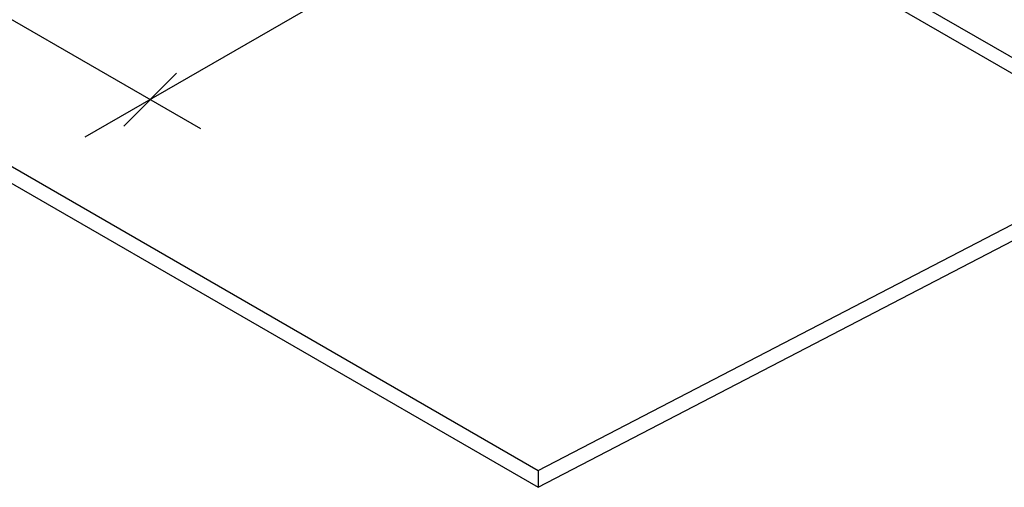
# Model space of a CAD drawing. Extents: x 0.7 to 11.2, y 0 to 7.9.
# Drawn here: x 1.9 to 4, y 3.8 to 4.8 of the extents above; entities that cross this region are included whole.
import ezdxf

# ---------------------------------------------------------------- set-up
doc = ezdxf.new("R2010")
doc.units = 0
doc.header["$MEASUREMENT"] = 0
doc.linetypes.add('HIDDEN', pattern=[0.375, 0.25, -0.125])
doc.layers.get('0').update_dxf_attribs({"linetype": 'CONTINUOUS'})
for name, color, linetype in [('0220010007', 7, 'CONTINUOUS'), ('0220020007', 7, 'HIDDEN'), ('0230010007', 7, 'CONTINUOUS'), ('2200010003', 7, 'CONTINUOUS')]:
    doc.layers.add(name, color=color, linetype=linetype)

# ---------------------------------------------------------------- blocks, each defined once
blk = doc.blocks.new('18D18')
at = {"layer": '2200010003'}
blk.add_line((0, 0), (5.66, 5.66), dxfattribs=at)
blk.add_point((2.83, 2.83), dxfattribs=at)

msp = doc.modelspace()

# ---------------------------------------------------------------- linework, layer by layer
msp.add_lwpolyline([(2.9974, 3.8142), (2.9974, 3.7781)])
at = {"layer": '0220010007'}
for p, q in [((1.3879, 4.7435), (2.9974, 3.8142)), ((1.3566, 4.7254), (2.9974, 3.7781))]:
    msp.add_line(p, q, dxfattribs=at)
for points in [[(2.9974, 3.8142), (5.4748, 5.1012)], [(2.9974, 3.7781), (4.8272, 4.7287)]]:
    msp.add_lwpolyline(points, dxfattribs=at)
at = {"layer": '0220020007', "linetype": 'Continuous'}
for p, q in [((3.1671, 5.1846), (4.3007, 4.53)), ((3.1377, 5.1676), (4.3007, 4.4962))]:
    msp.add_line(p, q, dxfattribs=at)
at = {"layer": '0230010007'}
for p, q in [((2.2755, 4.545), (1.4636, 5.0137)), ((2.589, 4.8508), (2.0281, 4.527))]:
    msp.add_line(p, q, dxfattribs=at)

# ---------------------------------------------------------------- block references
at = {"xscale": 0.02000000000000002, "yscale": 0.02000000000000002}
msp.add_blockref('18D18', (2.1108, 4.5508), dxfattribs=at)

doc.saveas('drawing.dxf')
